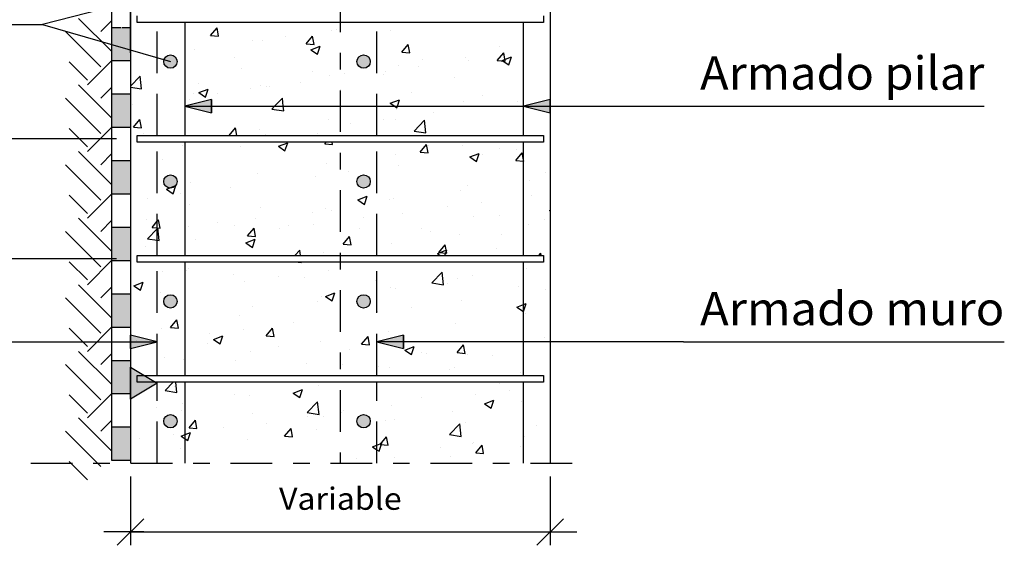
# Model space of a CAD drawing. Units: millimetres. Extents: x -14.2 to 45.6, y 15.1 to 39.7.
# Drawn here: x -10.9 to -5, y 26.6 to 29.8 of the extents above; entities that cross this region are included whole.
import ezdxf
from ezdxf.enums import TextEntityAlignment as Align

# ---------------------------------------------------------------- set-up
doc = ezdxf.new("R2010")
doc.units = ezdxf.units.MM
doc.linetypes.add('DASHDOT', pattern=[0.5, 0.25, -0.125, 0, -0.125])
doc.linetypes.add('TRAZOS', pattern=[0.375, 0.25, -0.125])
for name, color, linetype in [('0-CYPE0', 1, 'CONTINUOUS'), ('0-CYPE1', 2, 'CONTINUOUS'), ('0-CYPE2', 4, 'CONTINUOUS'), ('0-CYPE4', 6, 'CONTINUOUS')]:
    doc.layers.add(name, color=color, linetype=linetype)
doc.styles.add('CYPETXT', font='romans', dxfattribs={"height": 0.2})

msp = doc.modelspace()

# ---------------------------------------------------------------- hatches: boundary and pattern name
at = {"layer": '0-CYPE0'}
h = msp.add_hatch(color=256, dxfattribs=at)
h.paths.add_polyline_path([(-10.3166, 32.8548), (-10.3166, 32.7586), (-10.2049, 32.7586), (-10.2049, 32.8548)], flags=0)
h.paths.add_polyline_path([(-10.3166, 32.5586), (-10.3166, 32.3586), (-10.2049, 32.3586), (-10.2049, 32.5586)], flags=0)
h.paths.add_polyline_path([(-10.3166, 32.1586), (-10.3166, 31.9586), (-10.2049, 31.9586), (-10.2049, 32.1586)], flags=0)
h.paths.add_polyline_path([(-10.3166, 31.7586), (-10.3166, 31.5586), (-10.2049, 31.5586), (-10.2049, 31.7586)], flags=0)
h.paths.add_polyline_path([(-10.3166, 31.3586), (-10.3166, 31.1586), (-10.2049, 31.1586), (-10.2049, 31.3586)], flags=0)
h.paths.add_polyline_path([(-10.3166, 30.9586), (-10.3166, 30.7586), (-10.2049, 30.7586), (-10.2049, 30.9586)], flags=0)
h.paths.add_polyline_path([(-10.3166, 30.5586), (-10.3166, 30.3586), (-10.2049, 30.3586), (-10.2049, 30.5586)], flags=0)
h.paths.add_polyline_path([(-10.3166, 30.1586), (-10.3166, 29.9586), (-10.2049, 29.9586), (-10.2049, 30.1586)], flags=0)
h.paths.add_polyline_path([(-10.3166, 29.7586), (-10.3166, 29.5586), (-10.2049, 29.5586), (-10.2049, 29.7586), (-10.2571, 29.7586), (-10.2621, 29.7586)], flags=0)
h = msp.add_hatch(color=256, dxfattribs=at)
h.paths.add_polyline_path([(-10.2049, 28.1586), (-10.3166, 28.1586), (-10.3166, 27.9586), (-10.2049, 27.9586)], flags=0)
h.paths.add_polyline_path([(-10.2049, 28.3586), (-10.2049, 28.5586), (-10.3166, 28.5586), (-10.3166, 28.3586)], flags=0)
h.paths.add_polyline_path([(-10.2049, 28.9586), (-10.3166, 28.9586), (-10.3166, 28.7586), (-10.2049, 28.7586)], flags=0)
h.paths.add_polyline_path([(-10.3166, 29.1586), (-10.2049, 29.1586), (-10.2049, 29.3586), (-10.3166, 29.3586)], flags=0)
h = msp.add_hatch(color=256, dxfattribs=at)
h.paths.add_polyline_path([(-10.2049, 27.3586), (-10.3166, 27.3586), (-10.3166, 27.1586), (-10.2049, 27.1586)], flags=0)
h.paths.add_polyline_path([(-10.2049, 27.5586), (-10.2049, 27.7586), (-10.3166, 27.7586), (-10.3166, 27.5586)], flags=0)
at = {"layer": '0-CYPE1'}
msp.add_hatch(color=256, dxfattribs=at).paths.add_polyline_path([(-10.2049, 27.528), (-10.2049, 27.72), (-10.0449, 27.624)], flags=0)
at = {"layer": '0-CYPE2'}
h = msp.add_hatch(color=256, dxfattribs=at)
edge = h.paths.add_edge_path(flags=0)
edge.add_arc((-9.9649, 29.5548), 0.04, 0, 360)
h = msp.add_hatch(color=256, dxfattribs=at)
edge = h.paths.add_edge_path(flags=0)
edge.add_arc((-8.8049, 29.5548), 0.04, 0, 360)
for points in [[(-9.718, 29.3265), (-9.878, 29.2865), (-9.718, 29.2465)], [(-7.6849, 29.3265), (-7.8449, 29.2865), (-7.6849, 29.2465)], [(-10.2049, 27.8315), (-10.0449, 27.8715), (-10.2049, 27.9115)], [(-8.5654, 27.9115), (-8.7254, 27.8715), (-8.5654, 27.8315)]]:
    msp.add_hatch(color=256, dxfattribs=at).paths.add_polyline_path(points, flags=0)
h = msp.add_hatch(color=256, dxfattribs=at)
edge = h.paths.add_edge_path(flags=0)
edge.add_arc((-9.9649, 28.8348), 0.04, 0, 360)
h = msp.add_hatch(color=256, dxfattribs=at)
edge = h.paths.add_edge_path(flags=0)
edge.add_arc((-8.8049, 28.8348), 0.04, 0, 360)
h = msp.add_hatch(color=256, dxfattribs=at)
edge = h.paths.add_edge_path(flags=0)
edge.add_arc((-9.9649, 28.1148), 0.04, 0, 360)
h = msp.add_hatch(color=256, dxfattribs=at)
edge = h.paths.add_edge_path(flags=0)
edge.add_arc((-8.8049, 28.1148), 0.04, 0, 360)
h = msp.add_hatch(color=256, dxfattribs=at)
edge = h.paths.add_edge_path(flags=0)
edge.add_arc((-9.9649, 27.3948), 0.04, 0, 360)
h = msp.add_hatch(color=256, dxfattribs=at)
edge = h.paths.add_edge_path(flags=0)
edge.add_arc((-8.8049, 27.3948), 0.04, 0, 360)

# ---------------------------------------------------------------- linework, layer by layer
at = {"layer": '0-CYPE0'}
for p, q in [((-10.3166, 29.6149), (-10.5163, 29.8146)), ((-10.3838, 29.7351), (-10.3166, 29.8022)), ((-9.7236, 29.7126), (-9.685, 29.7585)), ((-9.6758, 29.7084), (-9.685, 29.7585)), ((-8.9979, 29.7406), (-8.9979, 29.7406)), ((-8.9708, 29.747), (-8.9708, 29.747)), ((-8.6446, 29.7414), (-8.6446, 29.7414)), ((-10.3838, 29.523), (-10.5959, 29.7351)), ((-9.7236, 29.7126), (-9.6758, 29.7084)), ((-9.4741, 29.6807), (-9.4741, 29.6807)), ((-9.4134, 29.6806), (-9.4134, 29.6806)), ((-9.2738, 29.7071), (-9.2738, 29.7071)), ((-9.1498, 29.6624), (-9.1112, 29.7083)), ((-9.102, 29.6582), (-9.1112, 29.7083)), ((-9.8175, 29.6294), (-9.8175, 29.6294)), ((-9.1498, 29.6624), (-9.102, 29.6582)), ((-9.1223, 29.6264), (-9.0663, 29.6479)), ((-9.1223, 29.6264), (-9.0825, 29.5996)), ((-9.1111, 29.6613), (-9.1111, 29.6613)), ((-9.0825, 29.5996), (-9.0663, 29.6479)), ((-8.576, 29.6122), (-8.5374, 29.6581)), ((-8.5281, 29.608), (-8.5374, 29.6581)), ((-7.9864, 29.6458), (-7.9864, 29.6458)), ((-9.5777, 29.5812), (-9.5777, 29.5812)), ((-8.576, 29.6122), (-8.5281, 29.608)), ((-8.4529, 29.5658), (-8.4529, 29.5658)), ((-8.1928, 29.5818), (-8.1928, 29.5818)), ((-8.1728, 29.5642), (-8.1728, 29.5642)), ((-8.0022, 29.562), (-7.9636, 29.6079)), ((-7.9726, 29.5623), (-7.9166, 29.5839)), ((-7.9726, 29.5623), (-7.9328, 29.5355)), ((-7.9543, 29.5578), (-7.9636, 29.6079)), ((-7.9328, 29.5355), (-7.9166, 29.5838)), ((-10.4633, 29.4434), (-10.5731, 29.5532)), ((-10.4633, 29.4146), (-10.3166, 29.5613)), ((-9.5382, 29.5135), (-9.5382, 29.5135)), ((-8.5969, 29.5306), (-8.5969, 29.5306)), ((-8.4757, 29.5243), (-8.4757, 29.5243)), ((-8.0022, 29.562), (-7.9543, 29.5578)), ((-10.2049, 29.4069), (-10.1468, 29.4675)), ((-10.138, 29.3915), (-10.1468, 29.4675)), ((-9.1111, 29.4955), (-9.1111, 29.4955)), ((-9.0076, 29.4743), (-9.0076, 29.4743)), ((-8.9195, 29.4857), (-8.9195, 29.4857)), ((-8.684, 29.4774), (-8.684, 29.4774)), ((-8.676, 29.498), (-8.676, 29.498)), ((-8.257, 29.4594), (-8.257, 29.4594)), ((-10.3166, 29.2149), (-10.5163, 29.4146)), ((-10.3838, 29.3351), (-10.3166, 29.4022)), ((-10.2049, 29.4019), (-10.138, 29.3915)), ((-9.7965, 29.4241), (-9.7965, 29.4241)), ((-9.7945, 29.3684), (-9.7385, 29.3899)), ((-9.7547, 29.3415), (-9.7385, 29.3899)), ((-9.4842, 29.3916), (-9.4842, 29.3916)), ((-9.4231, 29.4143), (-9.4231, 29.4143)), ((-9.386, 29.4056), (-9.386, 29.4056)), ((-9.3695, 29.4061), (-9.3695, 29.4061)), ((-9.1813, 29.4315), (-9.1813, 29.4315)), ((-8.9424, 29.388), (-8.9424, 29.388)), ((-10.3838, 29.123), (-10.5959, 29.3351)), ((-9.8272, 29.3631), (-9.8272, 29.3631)), ((-9.7945, 29.3684), (-9.7547, 29.3416)), ((-9.6845, 29.3652), (-9.6845, 29.3652)), ((-9.3397, 29.2865), (-9.293, 29.3351)), ((-9.2874, 29.2865), (-9.293, 29.3351)), ((-8.6448, 29.3043), (-8.5888, 29.3258)), ((-8.602, 29.2865), (-8.5888, 29.3258)), ((-8.5154, 29.37), (-8.5154, 29.37)), ((-8.0883, 29.3519), (-8.0883, 29.3519)), ((-10.1898, 29.2987), (-10.1898, 29.2987)), ((-9.8526, 29.3255), (-9.8526, 29.3255)), ((-9.3553, 29.2701), (-9.3397, 29.2865)), ((-9.3553, 29.2701), (-9.2842, 29.2591)), ((-9.2842, 29.2591), (-9.2874, 29.2865)), ((-8.6448, 29.3043), (-8.6183, 29.2865)), ((-8.6183, 29.2865), (-8.605, 29.2775)), ((-8.605, 29.2775), (-8.602, 29.2865)), ((-8.2025, 29.3155), (-8.2025, 29.3155)), ((-8.1474, 29.2858), (-8.1474, 29.2858)), ((-7.878, 29.3152), (-7.878, 29.3152)), ((-9.0173, 29.2079), (-9.0173, 29.2079)), ((-8.6862, 29.2088), (-8.6862, 29.2088)), ((-8.6066, 29.2643), (-8.6066, 29.2643)), ((-8.3832, 29.2487), (-8.3832, 29.2487)), ((-10.4633, 29.0434), (-10.5731, 29.1532)), ((-10.4633, 29.0146), (-10.3166, 29.1613)), ((-10.1864, 29.161), (-10.1478, 29.207)), ((-10.1864, 29.161), (-10.1386, 29.1568)), ((-10.1386, 29.1568), (-10.1478, 29.207)), ((-9.6126, 29.1108), (-9.574, 29.1568)), ((-9.5655, 29.1105), (-9.574, 29.1568)), ((-8.8865, 29.1824), (-8.8865, 29.1824)), ((-8.6139, 29.2057), (-8.6139, 29.2057)), ((-8.5015, 29.1377), (-8.4392, 29.2026)), ((-8.4304, 29.1267), (-8.4392, 29.2026)), ((-10.1244, 29.1249), (-10.1244, 29.1249)), ((-9.6126, 29.1108), (-9.6089, 29.1105)), ((-9.4328, 29.148), (-9.4328, 29.148)), ((-9.3917, 29.1159), (-9.3917, 29.1159)), ((-9.0805, 29.1256), (-9.0805, 29.1256)), ((-8.5015, 29.1377), (-8.4304, 29.1267)), ((-9.895, 29.0497), (-9.895, 29.0497)), ((-9.547, 29.0455), (-9.547, 29.0455)), ((-9.3169, 29.0463), (-9.2609, 29.0678)), ((-9.3169, 29.0463), (-9.2772, 29.0195)), ((-9.2772, 29.0195), (-9.2609, 29.0678)), ((-9.0388, 29.0606), (-9.0305, 29.0705)), ((-9.0388, 29.0606), (-8.991, 29.0564)), ((-8.991, 29.0564), (-8.9935, 29.0705)), ((-8.465, 29.0104), (-8.4264, 29.0564)), ((-8.4171, 29.0062), (-8.4264, 29.0564)), ((-8.4162, 29.0528), (-8.4162, 29.0528)), ((-8.2122, 29.0492), (-8.2122, 29.0492)), ((-7.9891, 29.0347), (-7.9891, 29.0347)), ((-10.3166, 28.8149), (-10.5163, 29.0146)), ((-10.3838, 28.9351), (-10.3166, 29.0022)), ((-8.6163, 28.998), (-8.6163, 28.998)), ((-8.465, 29.0104), (-8.4171, 29.0062)), ((-8.1672, 28.9822), (-8.1112, 29.0037)), ((-8.1672, 28.9822), (-8.1275, 28.9554)), ((-8.1275, 28.9554), (-8.1112, 29.0037)), ((-8.0884, 28.9997), (-8.0884, 28.9997)), ((-7.8912, 28.9602), (-7.8526, 29.0062)), ((-7.8882, 29.0261), (-7.8882, 29.0261)), ((-7.8449, 28.9647), (-7.8526, 29.0062)), ((-10.3838, 28.723), (-10.5959, 28.9351)), ((-10.0136, 28.9655), (-10.0136, 28.9655)), ((-9.0271, 28.9416), (-9.0271, 28.9416)), ((-8.5937, 28.9332), (-8.5937, 28.9332)), ((-7.8912, 28.9602), (-7.8449, 28.9562)), ((-7.8433, 28.956), (-7.8449, 28.9647)), ((-7.8449, 28.9562), (-7.8433, 28.956)), ((-9.4426, 28.8816), (-9.4426, 28.8816)), ((-9.0969, 28.8669), (-9.0969, 28.8669)), ((-8.8967, 28.8933), (-8.8967, 28.8933)), ((-7.7139, 28.8885), (-7.7139, 28.8885)), ((-9.9891, 28.7883), (-9.9331, 28.8098)), ((-9.9493, 28.7614), (-9.9331, 28.8098)), ((-9.8467, 28.8304), (-9.8467, 28.8304)), ((-9.6022, 28.8004), (-9.6022, 28.8004)), ((-8.1804, 28.8085), (-8.1804, 28.8085)), ((-7.8064, 28.8428), (-7.8064, 28.8428)), ((-10.4633, 28.6434), (-10.5731, 28.7532)), ((-10.4633, 28.6146), (-10.3166, 28.7613)), ((-9.9891, 28.7883), (-9.9493, 28.7614)), ((-9.9052, 28.7605), (-9.9052, 28.7605)), ((-8.8394, 28.7242), (-8.7834, 28.7457)), ((-8.7996, 28.6974), (-8.7834, 28.7457)), ((-8.222, 28.7829), (-8.222, 28.7829)), ((-7.7956, 28.7504), (-7.7956, 28.7504)), ((-10.1054, 28.7341), (-10.1054, 28.7341)), ((-9.8531, 28.6981), (-9.8531, 28.6981)), ((-9.4261, 28.68), (-9.4261, 28.68)), ((-9.0368, 28.6753), (-9.0368, 28.6753)), ((-8.8394, 28.7242), (-8.7996, 28.6974)), ((-8.647, 28.7284), (-8.647, 28.7284)), ((-8.626, 28.7316), (-8.626, 28.7316)), ((-8.2989, 28.6842), (-8.2989, 28.6842)), ((-8.0986, 28.7105), (-8.0986, 28.7105)), ((-9.1135, 28.6483), (-9.1135, 28.6483)), ((-8.999, 28.662), (-8.999, 28.662)), ((-8.8041, 28.6176), (-8.8041, 28.6176)), ((-8.5719, 28.644), (-8.5719, 28.644)), ((-8.1449, 28.6259), (-8.1449, 28.6259)), ((-7.9887, 28.6328), (-7.9887, 28.6328)), ((-7.6897, 28.6601), (-7.6849, 28.662)), ((-7.6897, 28.6601), (-7.6849, 28.6569)), ((-10.3166, 28.4149), (-10.5163, 28.6146)), ((-10.3838, 28.5351), (-10.3166, 28.6022)), ((-10.1115, 28.6087), (-10.1115, 28.6087)), ((-10.0754, 28.5593), (-10.0449, 28.5956)), ((-10.0754, 28.5593), (-10.0449, 28.5566)), ((-10.0449, 28.5956), (-10.0368, 28.6052)), ((-10.0276, 28.5551), (-10.0368, 28.6052)), ((-9.8564, 28.5641), (-9.8564, 28.5641)), ((-9.6844, 28.5906), (-9.6844, 28.5906)), ((-9.5801, 28.5682), (-9.5801, 28.5682)), ((-9.4523, 28.6153), (-9.4523, 28.6153)), ((-9.2574, 28.5726), (-9.2574, 28.5726)), ((-9.1071, 28.5778), (-9.1071, 28.5778)), ((-7.8162, 28.5765), (-7.8162, 28.5765)), ((-7.7178, 28.6079), (-7.7178, 28.6079)), ((-10.3838, 28.323), (-10.5959, 28.5351)), ((-10.1031, 28.4908), (-10.0449, 28.5514)), ((-10.0449, 28.5566), (-10.0276, 28.5551)), ((-10.0449, 28.5514), (-10.0408, 28.5558)), ((-10.0319, 28.4798), (-10.0408, 28.5558)), ((-9.5016, 28.5091), (-9.463, 28.555)), ((-9.5016, 28.5091), (-9.4538, 28.5049)), ((-9.4538, 28.5049), (-9.463, 28.555)), ((-9.3074, 28.5514), (-9.3074, 28.5514)), ((-8.9278, 28.4589), (-8.8892, 28.5048)), ((-8.88, 28.4547), (-8.8892, 28.5048)), ((-8.8303, 28.5545), (-8.8303, 28.5545)), ((-8.4553, 28.5527), (-8.4553, 28.5527)), ((-8.4033, 28.5365), (-8.4033, 28.5365)), ((-8.2317, 28.5165), (-8.2317, 28.5165)), ((-7.9762, 28.5185), (-7.9762, 28.5185)), ((-10.1156, 28.445), (-10.1156, 28.445)), ((-10.1031, 28.4908), (-10.0449, 28.4818)), ((-10.0466, 28.4881), (-10.0466, 28.4881)), ((-10.0449, 28.4818), (-10.0319, 28.4798)), ((-9.8126, 28.4849), (-9.8126, 28.4849)), ((-9.5116, 28.4662), (-9.4556, 28.4877)), ((-9.5116, 28.4662), (-9.4718, 28.4393)), ((-9.4718, 28.4393), (-9.4556, 28.4877)), ((-8.9278, 28.4589), (-8.88, 28.4547)), ((-8.9218, 28.4726), (-8.9218, 28.4726)), ((-8.6358, 28.4653), (-8.6358, 28.4653)), ((-8.354, 28.4087), (-8.3154, 28.4546)), ((-8.3061, 28.4045), (-8.3154, 28.4546)), ((-9.3884, 28.3926), (-9.3884, 28.3926)), ((-9.2185, 28.3905), (-9.187, 28.4233)), ((-9.1831, 28.3905), (-9.187, 28.4233)), ((-9.0465, 28.409), (-9.0465, 28.409)), ((-8.3619, 28.4021), (-8.3059, 28.4236)), ((-8.3619, 28.4021), (-8.3447, 28.3905)), ((-8.354, 28.4087), (-8.3061, 28.4045)), ((-8.317, 28.3905), (-8.3059, 28.4236)), ((-8.3091, 28.395), (-8.3091, 28.395)), ((-8.0061, 28.4349), (-8.0061, 28.4349)), ((-7.7533, 28.3905), (-7.7416, 28.4044)), ((-7.739, 28.3905), (-7.7416, 28.4044)), ((-10.4633, 28.2434), (-10.5731, 28.3532)), ((-10.4633, 28.2146), (-10.3166, 28.3613)), ((-9.462, 28.349), (-9.462, 28.349)), ((-9.1983, 28.3505), (-9.1781, 28.3474)), ((-9.1781, 28.3474), (-9.1785, 28.3505)), ((-10.0123, 28.2914), (-10.0123, 28.2914)), ((-9.8661, 28.2978), (-9.8661, 28.2978)), ((-9.8549, 28.3125), (-9.8549, 28.3125)), ((-9.5852, 28.2734), (-9.5852, 28.2734)), ((-9.3176, 28.2622), (-9.3176, 28.2622)), ((-9.0146, 28.3021), (-9.0146, 28.3021)), ((-8.3955, 28.226), (-8.3332, 28.2909)), ((-8.3243, 28.215), (-8.3332, 28.2909)), ((-8.1497, 28.2728), (-8.1497, 28.2728)), ((-7.8259, 28.3102), (-7.8259, 28.3102)), ((-10.3166, 28.0149), (-10.5163, 28.2146)), ((-10.1838, 28.2082), (-10.1278, 28.2297)), ((-10.1838, 28.2082), (-10.144, 28.1813)), ((-10.144, 28.1813), (-10.1278, 28.2297)), ((-9.5178, 28.2359), (-9.5178, 28.2359)), ((-9.1582, 28.2554), (-9.1582, 28.2554)), ((-8.7311, 28.2373), (-8.7311, 28.2373)), ((-8.3955, 28.226), (-8.3243, 28.215)), ((-8.304, 28.2193), (-8.304, 28.2193)), ((-8.2414, 28.2502), (-8.2414, 28.2502)), ((-10.3838, 28.1351), (-10.3166, 28.2022)), ((-10.0231, 28.1693), (-10.0231, 28.1693)), ((-9.0341, 28.1441), (-8.9781, 28.1656)), ((-9.0341, 28.1441), (-8.9943, 28.1172)), ((-8.9943, 28.1172), (-8.9781, 28.1656)), ((-8.6455, 28.199), (-8.6455, 28.199)), ((-8.6163, 28.1927), (-8.6163, 28.1927)), ((-7.877, 28.2012), (-7.877, 28.2012)), ((-7.7113, 28.1859), (-7.7113, 28.1859)), ((-10.3838, 27.923), (-10.5959, 28.1351)), ((-9.0828, 28.1126), (-9.0828, 28.1126)), ((-9.0562, 28.1427), (-9.0562, 28.1427)), ((-8.2165, 28.1194), (-8.2165, 28.1194)), ((-7.8844, 28.08), (-7.8449, 28.0952)), ((-7.8449, 28.0952), (-7.8284, 28.1015)), ((-7.8446, 28.0532), (-7.8284, 28.1015)), ((-9.8758, 28.0315), (-9.8758, 28.0315)), ((-9.5494, 28.0325), (-9.5494, 28.0325)), ((-9.4718, 28.0827), (-9.4718, 28.0827)), ((-8.7198, 28.0531), (-8.7198, 28.0531)), ((-8.5195, 28.0795), (-8.5195, 28.0795)), ((-7.8356, 28.0439), (-7.8356, 28.0439)), ((-9.9644, 27.9575), (-9.9258, 28.0035)), ((-9.9166, 27.9533), (-9.9258, 28.0035)), ((-9.225, 27.9866), (-9.225, 27.9866)), ((-8.2511, 27.9839), (-8.2511, 27.9839)), ((-10.4633, 27.8434), (-10.5731, 27.9532)), ((-10.4633, 27.8146), (-10.3166, 27.9613)), ((-10.0159, 27.9524), (-10.0159, 27.9524)), ((-9.9644, 27.9575), (-9.9166, 27.9533)), ((-9.7283, 27.9203), (-9.7283, 27.9203)), ((-9.7063, 27.8861), (-9.6502, 27.9076)), ((-9.6665, 27.8592), (-9.6502, 27.9076)), ((-9.528, 27.9467), (-9.528, 27.9467)), ((-9.3906, 27.9073), (-9.352, 27.9533)), ((-9.3906, 27.9073), (-9.3428, 27.9031)), ((-9.3428, 27.9031), (-9.352, 27.9533)), ((-8.6552, 27.9327), (-8.6552, 27.9327)), ((-10.1681, 27.8826), (-10.1681, 27.8826)), ((-9.741, 27.8646), (-9.741, 27.8646)), ((-9.7063, 27.8861), (-9.6665, 27.8592)), ((-9.066, 27.8764), (-9.066, 27.8764)), ((-8.8168, 27.8571), (-8.7782, 27.9031)), ((-8.8168, 27.8571), (-8.769, 27.8529)), ((-8.769, 27.8529), (-8.7782, 27.9031)), ((-8.243, 27.8069), (-8.2044, 27.8529)), ((-8.1951, 27.8027), (-8.2044, 27.8529)), ((-7.9218, 27.8703), (-7.9218, 27.8703)), ((-7.7215, 27.8967), (-7.7215, 27.8967)), ((-7.7162, 27.8755), (-7.7162, 27.8755)), ((-10.3166, 27.6149), (-10.5163, 27.8146)), ((-10.3838, 27.7351), (-10.3166, 27.8022)), ((-9.4815, 27.8164), (-9.4815, 27.8164)), ((-9.3139, 27.8466), (-9.3139, 27.8466)), ((-8.8869, 27.8285), (-8.8869, 27.8285)), ((-8.5565, 27.822), (-8.5005, 27.8435)), ((-8.5565, 27.822), (-8.5168, 27.7951)), ((-8.5168, 27.7951), (-8.5005, 27.8435)), ((-8.4598, 27.8105), (-8.4598, 27.8105)), ((-8.427, 27.8038), (-8.427, 27.8038)), ((-8.243, 27.8069), (-8.1951, 27.8027)), ((-8.1828, 27.7954), (-8.1828, 27.7954)), ((-8.0328, 27.7924), (-8.0328, 27.7924)), ((-10.3838, 27.523), (-10.5959, 27.7351)), ((-9.9994, 27.7752), (-9.9994, 27.7752)), ((-9.8856, 27.7652), (-9.8856, 27.7652)), ((-9.5723, 27.7571), (-9.5723, 27.7571)), ((-9.1453, 27.7391), (-9.1453, 27.7391)), ((-8.9303, 27.7376), (-8.9303, 27.7376)), ((-8.73, 27.7639), (-8.73, 27.7639)), ((-7.8454, 27.7776), (-7.8454, 27.7776)), ((-9.4355, 27.6711), (-9.4355, 27.6711)), ((-8.7182, 27.7211), (-8.7182, 27.7211)), ((-8.6493, 27.7153), (-8.6493, 27.7153)), ((-8.2912, 27.703), (-8.2912, 27.703)), ((-8.2609, 27.7176), (-8.2609, 27.7176)), ((-7.8641, 27.685), (-7.8641, 27.685)), ((-9.997, 27.5791), (-9.9477, 27.6305)), ((-9.9259, 27.5681), (-9.9331, 27.6305)), ((-7.9911, 27.6198), (-7.9911, 27.6198)), ((-10.4633, 27.4434), (-10.5731, 27.5532)), ((-10.4633, 27.4146), (-10.3166, 27.5613)), ((-9.997, 27.5791), (-9.9259, 27.5681)), ((-9.9388, 27.6048), (-9.9388, 27.6048)), ((-9.5824, 27.5552), (-9.5824, 27.5552)), ((-9.2287, 27.564), (-9.1727, 27.5855)), ((-9.2287, 27.564), (-9.1889, 27.5371)), ((-9.1889, 27.5371), (-9.1727, 27.5855)), ((-9.0757, 27.61), (-9.0757, 27.61)), ((-8.1322, 27.5548), (-8.1322, 27.5548)), ((-7.9319, 27.5812), (-7.9319, 27.5812)), ((-9.8953, 27.4989), (-9.8953, 27.4989)), ((-9.4912, 27.5501), (-9.4912, 27.5501)), ((-9.1432, 27.4467), (-9.0809, 27.5116)), ((-9.0721, 27.4357), (-9.0809, 27.5116)), ((-8.4576, 27.5397), (-8.4576, 27.5397)), ((-8.079, 27.4999), (-8.023, 27.5214)), ((-8.079, 27.4999), (-8.0392, 27.4731)), ((-8.0392, 27.473), (-8.023, 27.5214)), ((-7.8551, 27.5113), (-7.8551, 27.5113)), ((-10.049, 27.4751), (-10.049, 27.4751)), ((-9.9002, 27.458), (-9.9002, 27.458)), ((-9.4731, 27.4399), (-9.4731, 27.4399)), ((-9.1432, 27.4467), (-9.0721, 27.4357)), ((-8.9404, 27.4484), (-8.9404, 27.4484)), ((-8.9242, 27.4596), (-8.9242, 27.4596)), ((-8.6375, 27.4883), (-8.6375, 27.4883)), ((-8.2706, 27.4513), (-8.2706, 27.4513)), ((-10.3166, 27.2149), (-10.5163, 27.4146)), ((-10.3838, 27.3351), (-10.3166, 27.4022)), ((-9.8534, 27.3558), (-9.8148, 27.4017)), ((-9.8056, 27.3516), (-9.8148, 27.4017)), ((-9.3907, 27.3795), (-9.3907, 27.3795)), ((-9.1407, 27.422), (-9.1407, 27.422)), ((-9.0461, 27.4219), (-9.0461, 27.4219)), ((-8.6747, 27.4001), (-8.6747, 27.4001)), ((-8.619, 27.4038), (-8.619, 27.4038)), ((-8.2894, 27.3143), (-8.2271, 27.3792)), ((-8.2183, 27.3032), (-8.2271, 27.3792)), ((-8.1919, 27.3858), (-8.1919, 27.3858)), ((-10.3838, 27.123), (-10.5959, 27.3351)), ((-9.9489, 27.3156), (-9.9489, 27.3156)), ((-9.8775, 27.3149), (-9.8449, 27.3274)), ((-9.8611, 27.2791), (-9.8449, 27.3274)), ((-9.8534, 27.3558), (-9.8056, 27.3516)), ((-9.646, 27.3555), (-9.646, 27.3555)), ((-9.2796, 27.3056), (-9.241, 27.3515)), ((-9.2318, 27.3014), (-9.241, 27.3515)), ((-9.0854, 27.3437), (-9.0854, 27.3437)), ((-7.7649, 27.3677), (-7.7649, 27.3677)), ((-7.6855, 27.3398), (-7.6855, 27.3398)), ((-10.1492, 27.2893), (-10.1492, 27.2893)), ((-9.9009, 27.3059), (-9.8775, 27.3149)), ((-9.8573, 27.2994), (-9.8573, 27.2994)), ((-9.5009, 27.2838), (-9.5009, 27.2838)), ((-9.2796, 27.3056), (-9.2318, 27.3014)), ((-8.7249, 27.252), (-8.6952, 27.2634)), ((-8.7114, 27.215), (-8.6952, 27.2634)), ((-8.7058, 27.2554), (-8.6672, 27.3013)), ((-8.658, 27.2512), (-8.6672, 27.3013)), ((-8.2894, 27.3143), (-8.2183, 27.3032)), ((-8.1521, 27.2597), (-8.1521, 27.2597)), ((-8.1424, 27.2656), (-8.1424, 27.2656)), ((-7.8394, 27.3055), (-7.8394, 27.3055)), ((-9.905, 27.2325), (-9.905, 27.2325)), ((-8.7512, 27.2419), (-8.7249, 27.252)), ((-8.7058, 27.2554), (-8.658, 27.2512)), ((-8.3427, 27.2393), (-8.3427, 27.2393)), ((-8.132, 27.2052), (-8.0934, 27.2511)), ((-8.132, 27.2052), (-8.0841, 27.201)), ((-8.0841, 27.201), (-8.0934, 27.2511)), ((-7.8648, 27.2449), (-7.8648, 27.2449)), ((-10.4633, 27.0434), (-10.5731, 27.1532)), ((-8.8479, 27.1728), (-8.8479, 27.1728)), ((-8.6186, 27.1796), (-8.6186, 27.1796)), ((-8.2803, 27.185), (-8.2803, 27.185))]:
    msp.add_line(p, q, dxfattribs=at)
for points in [[(-7.8844, 28.08), (-7.8449, 28.0534), (-7.8446, 28.0532)], [(-9.9009, 27.3059), (-9.8775, 27.2902), (-9.8611, 27.2791)], [(-8.7512, 27.2419), (-8.7249, 27.2241), (-8.7114, 27.215)]]:
    msp.add_lwpolyline(points, dxfattribs=at)
at = {"layer": '0-CYPE1', "linetype": 'DASHDOT'}
for p, q in [((-8.9449, 36.5821), (-8.9449, 27.1429)), ((-10.8035, 27.1429), (-7.5346, 27.1429))]:
    msp.add_line(p, q, dxfattribs=at)
at = {"layer": '0-CYPE1'}
for p, q in [((-8.8049, 30.2748), (-10.7326, 29.7776)), ((-10.1649, 29.7905), (-10.1649, 29.8305)), ((-7.7249, 29.8305), (-7.7249, 29.7905)), ((-13.5086, 29.7776), (-10.7326, 29.7776)), ((-10.7326, 29.7776), (-9.9649, 29.5548)), ((-7.7249, 29.7905), (-10.1649, 29.7905)), ((-9.8775, 29.2865), (-6.8847, 29.2865)), ((-6.8847, 29.2865), (-5.0777, 29.2865)), ((-10.2879, 29.0905), (-11.1082, 29.0905)), ((-10.1649, 29.1105), (-7.7249, 29.1105)), ((-10.1649, 29.0705), (-10.1649, 29.1105)), ((-7.7249, 29.1105), (-7.7249, 29.0705)), ((-7.7249, 29.0705), (-10.1649, 29.0705)), ((-10.1649, 28.3905), (-7.7249, 28.3905)), ((-10.1649, 28.3505), (-10.1649, 28.3905)), ((-7.7249, 28.3905), (-7.7249, 28.3505)), ((-10.2879, 28.3705), (-11.1082, 28.3705)), ((-7.7249, 28.3505), (-10.1649, 28.3505)), ((-12.0015, 27.8715), (-10.0449, 27.8715)), ((-6.8847, 27.8715), (-8.7249, 27.8715)), ((-6.8847, 27.8715), (-4.9577, 27.8715)), ((-10.1649, 27.6705), (-7.7249, 27.6705)), ((-10.1649, 27.6305), (-10.1649, 27.6705)), ((-7.7249, 27.6705), (-7.7249, 27.6305)), ((-7.7249, 27.6305), (-10.1649, 27.6305)), ((-10.2049, 27.0629), (-10.2049, 26.6497)), ((-7.6849, 27.0629), (-7.6849, 26.6497)), ((-10.2849, 26.6497), (-10.1249, 26.8097)), ((-7.7649, 26.6497), (-7.6049, 26.8097)), ((-10.1249, 26.7297), (-10.3649, 26.7297)), ((-10.2049, 26.7297), (-7.6849, 26.7297)), ((-7.7649, 26.7297), (-7.5249, 26.7297))]:
    msp.add_line(p, q, dxfattribs=at)
msp.add_lwpolyline([(-10.2049, 27.528), (-10.2049, 27.72), (-10.0449, 27.624)], close=True, dxfattribs=at)
at = {"layer": '0-CYPE2'}
for p, q in [((-10.2049, 29.608), (-10.2049, 36.688)), ((-10.2049, 36.5821), (-10.2049, 27.1429)), ((-10.3166, 27.1586), (-10.3166, 32.8548)), ((-7.6849, 31.5021), (-7.6849, 27.1429)), ((-10.2621, 29.7586), (-10.3166, 29.7586)), ((-10.2049, 29.7586), (-10.2571, 29.7586)), ((-10.2049, 29.5586), (-10.3166, 29.5586)), ((-10.2049, 29.3586), (-10.3166, 29.3586)), ((-10.2621, 29.3586), (-10.3166, 29.3586)), ((-10.2049, 29.1586), (-10.3166, 29.1586)), ((-10.2049, 28.9586), (-10.3166, 28.9586)), ((-10.2621, 28.9586), (-10.3166, 28.9586)), ((-10.2049, 28.7586), (-10.3166, 28.7586)), ((-10.2049, 28.5586), (-10.3166, 28.5586)), ((-10.2621, 28.5586), (-10.3166, 28.5586)), ((-10.2049, 28.3586), (-10.3166, 28.3586)), ((-10.2049, 28.1586), (-10.3166, 28.1586)), ((-10.2621, 28.1586), (-10.3166, 28.1586)), ((-10.2049, 27.9586), (-10.3166, 27.9586)), ((-10.2049, 27.7586), (-10.3166, 27.7586)), ((-10.2621, 27.7586), (-10.3166, 27.7586)), ((-10.2049, 27.5586), (-10.3166, 27.5586)), ((-10.2049, 27.3586), (-10.3166, 27.3586)), ((-10.2621, 27.3586), (-10.3166, 27.3586)), ((-10.2049, 27.1586), (-10.3166, 27.1586))]:
    msp.add_line(p, q, dxfattribs=at)
for points in [[(-9.718, 29.3265), (-9.878, 29.2865), (-9.718, 29.2465)], [(-7.6849, 29.3265), (-7.8449, 29.2865), (-7.6849, 29.2465)], [(-10.2049, 27.8315), (-10.0449, 27.8715), (-10.2049, 27.9115)], [(-8.5654, 27.9115), (-8.7254, 27.8715), (-8.5654, 27.8315)]]:
    msp.add_lwpolyline(points, close=True, dxfattribs=at)
for points in [[(-9.718, 29.3265), (-9.718, 29.2465)], [(-7.6849, 29.3265), (-7.6849, 29.2465)], [(-10.2049, 27.8315), (-10.2049, 27.9115)], [(-8.5654, 27.9115), (-8.5654, 27.8315)]]:
    msp.add_lwpolyline(points, dxfattribs=at)
for centre in [(-9.9649, 29.5548), (-8.8049, 29.5548), (-9.9649, 28.8348), (-8.8049, 28.8348), (-9.9649, 28.1148), (-8.8049, 28.1148), (-9.9649, 27.3948), (-8.8049, 27.3948)]:
    msp.add_circle(centre, 0.04, dxfattribs=at)
at = {"layer": '0-CYPE4', "linetype": 'TRAZOS'}
for p, q in [((-10.0449, 29.1105), (-10.0449, 29.7905)), ((-8.7249, 29.1105), (-8.7249, 29.7905)), ((-10.0449, 28.3905), (-10.0449, 29.0705)), ((-8.7249, 28.3905), (-8.7249, 29.0705)), ((-10.0449, 27.6705), (-10.0449, 28.3505)), ((-8.7249, 27.6705), (-8.7249, 28.3505)), ((-10.0449, 27.1429), (-10.0449, 27.6305)), ((-8.7249, 27.1429), (-8.7249, 27.6305))]:
    msp.add_line(p, q, dxfattribs=at)
at = {"layer": '0-CYPE4'}
for p, q in [((-9.8775, 29.1105), (-9.8775, 29.7905)), ((-7.8449, 29.1105), (-7.8449, 29.7905)), ((-9.8775, 28.3905), (-9.8775, 29.0705)), ((-7.8449, 28.3905), (-7.8449, 29.0705)), ((-9.8775, 27.6705), (-9.8775, 28.3505)), ((-7.8449, 27.6705), (-7.8449, 28.3505)), ((-9.8775, 27.1429), (-9.8775, 27.6305)), ((-7.8449, 27.1429), (-7.8449, 27.6305))]:
    msp.add_line(p, q, dxfattribs=at)

# ---------------------------------------------------------------- texts
at = {"layer": '0-CYPE1', "style": 'CYPETXT'}
for s, height, width, p, p2 in [('Armado pilar', 0.2, 0.874317, (-6.7847, 29.3865), (-5.0777, 29.3865)), ('Armado muro', 0.2, 0.884032, (-6.7847, 27.9715), (-4.9577, 27.9715)), ('Variable', 0.13333, 0.974118, (-9.3129, 26.863), (-8.5769, 26.863))]:
    msp.add_text(s, height=height, dxfattribs=dict(at, width=width)).set_placement(p, p2, align=Align.FIT)

doc.saveas('drawing.dxf')
